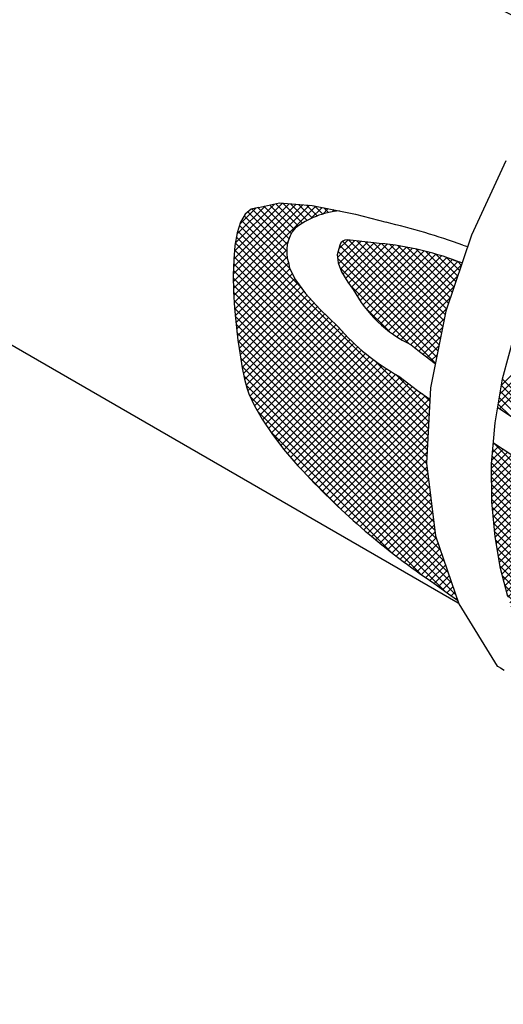
# Model space of a CAD drawing. Extents: x 0.2 to 10.8, y 0.2 to 7.8.
# Drawn here: x 7.5 to 7.8, y 2.2 to 3 of the extents above; entities that cross this region are included whole.
import ezdxf

# ---------------------------------------------------------------- set-up
doc = ezdxf.new("R2010")
doc.units = 0
doc.header["$LTSCALE"] = 0.2
doc.header["$MEASUREMENT"] = 0
doc.layers.get('0').update_dxf_attribs({"linetype": 'CONTINUOUS'})
doc.layers.add('LAYER_1', color=7, linetype='CONTINUOUS')

# ---------------------------------------------------------------- blocks, each defined once
blk = doc.blocks.new('*X17')
at = {"color": 0}
for p, q in [((7.84151, 2.6761), (7.91351, 2.7481)), ((7.8423, 2.67159), (7.91752, 2.7468)), ((7.84262, 2.68251), (7.90951, 2.7494)), ((7.84373, 2.68892), (7.90551, 2.7507)), ((7.89149, 2.64087), (7.84369, 2.68867)), ((7.89982, 2.63784), (7.84447, 2.69319)), ((7.87917, 2.64788), (7.8429, 2.68415)), ((7.8497, 2.66675), (7.84134, 2.67511)), ((7.86488, 2.65687), (7.84212, 2.67963))]:
    blk.add_line(p, q, dxfattribs=at)
blk = doc.blocks.new('*X18')
at = {"color": 0}
for p, q in [((7.64862, 2.76958), (7.69921, 2.82017)), ((7.64869, 2.76435), (7.70413, 2.81979)), ((7.64876, 2.77503), (7.69428, 2.82054)), ((7.64881, 2.75916), (7.70875, 2.8191)), ((7.64894, 2.7805), (7.68935, 2.82092)), ((7.64946, 2.78633), (7.68442, 2.82129)), ((7.65016, 2.79233), (7.67849, 2.82067)), ((7.6513, 2.79878), (7.67172, 2.8192)), ((7.65357, 2.80635), (7.66495, 2.81773)), ((7.68791, 2.79142), (7.66219, 2.81714)), ((7.6891, 2.79553), (7.66655, 2.81808)), ((7.69079, 2.79914), (7.67091, 2.81902)), ((7.69292, 2.80232), (7.67526, 2.81997)), ((7.69579, 2.80474), (7.67962, 2.82091)), ((7.69899, 2.80685), (7.68456, 2.82128)), ((7.70236, 2.80878), (7.6903, 2.82085)), ((7.70592, 2.81053), (7.69604, 2.82041)), ((7.70968, 2.81207), (7.70178, 2.81997)), ((7.7051, 2.81015), (7.71316, 2.81822)), ((7.71366, 2.81339), (7.70775, 2.8193)), ((7.71363, 2.81338), (7.71758, 2.81733)), ((7.71789, 2.81447), (7.71438, 2.81797)), ((7.72053, 2.81498), (7.722, 2.81644)), ((7.72239, 2.81527), (7.72102, 2.81664)), ((7.68796, 2.78075), (7.65658, 2.81213)), ((7.68739, 2.78663), (7.65911, 2.81491)), ((7.69759, 2.76052), (7.65313, 2.80498)), ((7.68966, 2.77375), (7.65466, 2.80875)), ((7.79046, 2.65704), (7.65091, 2.79659)), ((7.79072, 2.66208), (7.65185, 2.80096)), ((7.64902, 2.75407), (7.6884, 2.79346)), ((7.79021, 2.65199), (7.65011, 2.79209)), ((7.72444, 2.78177), (7.73664, 2.79396)), ((7.72515, 2.77717), (7.74141, 2.79343)), ((7.7254, 2.78803), (7.73187, 2.7945)), ((7.79825, 2.7182), (7.72603, 2.79041)), ((7.72661, 2.77333), (7.74618, 2.7929)), ((7.79913, 2.72262), (7.7281, 2.79365)), ((7.72832, 2.76973), (7.75096, 2.79237)), ((7.7303, 2.76641), (7.75584, 2.79195)), ((7.73234, 2.76315), (7.76063, 2.79144)), ((7.80002, 2.72703), (7.73264, 2.79441)), ((7.73464, 2.76014), (7.76533, 2.79083)), ((7.73674, 2.75694), (7.76993, 2.79013)), ((7.8009, 2.73145), (7.73861, 2.79374)), ((7.7387, 2.75359), (7.77445, 2.78935)), ((7.74077, 2.75036), (7.77889, 2.78848)), ((7.80179, 2.73587), (7.74458, 2.79308)), ((7.80267, 2.74029), (7.75055, 2.79241)), ((7.80376, 2.7445), (7.75636, 2.7919)), ((7.80509, 2.74848), (7.76234, 2.79123)), ((7.80642, 2.75245), (7.76851, 2.79036)), ((7.80776, 2.75642), (7.77491, 2.78926)), ((7.80909, 2.76039), (7.78156, 2.78792)), ((7.78969, 2.6419), (7.64911, 2.78248)), ((7.64931, 2.74906), (7.6874, 2.78715)), ((7.78995, 2.64695), (7.64955, 2.78735)), ((7.64963, 2.74407), (7.6877, 2.78215)), ((7.79648, 2.70936), (7.72449, 2.78135)), ((7.79736, 2.71378), (7.72492, 2.78622)), ((7.74295, 2.74724), (7.78325, 2.78754)), ((7.74525, 2.74424), (7.78753, 2.78652)), ((7.74766, 2.74134), (7.79175, 2.78543)), ((7.75017, 2.73855), (7.79589, 2.78427)), ((7.75279, 2.73586), (7.79996, 2.78304)), ((7.75551, 2.73329), (7.80397, 2.78174)), ((7.81042, 2.76436), (7.7885, 2.78628)), ((7.81175, 2.76833), (7.79579, 2.7843)), ((7.81308, 2.77231), (7.80348, 2.78191)), ((7.78944, 2.63685), (7.64883, 2.77746)), ((7.65006, 2.7392), (7.68873, 2.77787)), ((7.65049, 2.73433), (7.68975, 2.77359)), ((7.7956, 2.70494), (7.72625, 2.77429)), ((7.75834, 2.73082), (7.80791, 2.78038)), ((7.76129, 2.72845), (7.8118, 2.77896)), ((7.76434, 2.7262), (7.81441, 2.77628)), ((7.81441, 2.77628), (7.81169, 2.77901)), ((7.78997, 2.62572), (7.64863, 2.76705)), ((7.78922, 2.63177), (7.64869, 2.7723)), ((7.65102, 2.72955), (7.69156, 2.77009)), ((7.65157, 2.72481), (7.69337, 2.7666)), ((7.7675, 2.72406), (7.81174, 2.7683)), ((7.79071, 2.61967), (7.64875, 2.76163)), ((7.65217, 2.7201), (7.69547, 2.7634)), ((7.65284, 2.71547), (7.69772, 2.76035)), ((7.77615, 2.71909), (7.73318, 2.76205)), ((7.77077, 2.72203), (7.80906, 2.76032)), ((7.79146, 2.61361), (7.6489, 2.75618)), ((7.65351, 2.71083), (7.69996, 2.75729)), ((7.65429, 2.70631), (7.70233, 2.75435)), ((7.77416, 2.72012), (7.80639, 2.75234)), ((7.79221, 2.60756), (7.64922, 2.75055)), ((7.79296, 2.60151), (7.64955, 2.74492)), ((7.65507, 2.70179), (7.70485, 2.75156)), ((7.65596, 2.69738), (7.70737, 2.74878)), ((7.65687, 2.69299), (7.70988, 2.74599)), ((7.76209, 2.72784), (7.74373, 2.7462)), ((7.79371, 2.59546), (7.65007, 2.7391)), ((7.65794, 2.68874), (7.71247, 2.74328)), ((7.65916, 2.68467), (7.71517, 2.74067)), ((7.6607, 2.6809), (7.71787, 2.73807)), ((7.77768, 2.71833), (7.80371, 2.74437)), ((7.79446, 2.58941), (7.65059, 2.73328)), ((7.66241, 2.67731), (7.72057, 2.73547)), ((7.66414, 2.67373), (7.72327, 2.73287)), ((7.78067, 2.71602), (7.8021, 2.73745)), ((7.7836, 2.71364), (7.80078, 2.73082)), ((7.79521, 2.58335), (7.65128, 2.72727)), ((7.66607, 2.67036), (7.7259, 2.73019)), ((7.668, 2.66698), (7.72841, 2.7274)), ((7.66995, 2.66364), (7.73099, 2.72467)), ((7.7866, 2.71134), (7.79945, 2.72419)), ((7.79656, 2.5767), (7.652, 2.72126)), ((7.67208, 2.66046), (7.73362, 2.722)), ((7.6742, 2.65728), (7.73631, 2.71939)), ((7.67632, 2.6541), (7.73907, 2.71684)), ((7.78961, 2.70905), (7.79812, 2.71756)), ((7.79927, 2.56868), (7.6529, 2.71506)), ((7.67859, 2.65106), (7.74188, 2.71435)), ((7.68089, 2.64806), (7.74476, 2.71193)), ((7.68318, 2.64505), (7.74769, 2.70956)), ((7.79262, 2.70675), (7.79679, 2.71093)), ((7.80199, 2.56066), (7.65386, 2.70879)), ((7.8047, 2.55264), (7.65497, 2.70238)), ((7.68549, 2.64206), (7.75069, 2.70725)), ((7.68794, 2.6392), (7.75375, 2.70501)), ((7.69039, 2.63634), (7.75688, 2.70283)), ((7.79098, 2.66713), (7.75134, 2.70677)), ((7.80742, 2.54463), (7.6563, 2.69575)), ((7.69283, 2.63348), (7.76006, 2.70071)), ((7.69528, 2.63063), (7.76331, 2.69866)), ((7.69784, 2.62788), (7.76663, 2.69667)), ((7.70041, 2.62515), (7.7699, 2.69464)), ((7.79124, 2.67218), (7.76689, 2.69652)), ((7.81013, 2.53661), (7.65792, 2.68882)), ((7.70297, 2.62241), (7.77293, 2.69236)), ((7.70555, 2.61968), (7.77595, 2.69009)), ((7.70815, 2.61698), (7.77898, 2.68781)), ((7.80266, 2.53878), (7.66084, 2.6806)), ((7.71077, 2.6143), (7.78201, 2.68554)), ((7.7134, 2.61163), (7.78509, 2.68332)), ((7.71606, 2.60898), (7.78819, 2.68112)), ((7.79149, 2.67722), (7.78614, 2.68257)), ((7.71873, 2.60635), (7.79129, 2.67891)), ((7.72143, 2.60374), (7.79131, 2.67362)), ((7.78447, 2.55167), (7.66645, 2.66968)), ((7.72414, 2.60115), (7.79102, 2.66804)), ((7.72687, 2.59857), (7.79074, 2.66245)), ((7.76395, 2.56688), (7.67549, 2.65534)), ((7.72961, 2.59602), (7.79045, 2.65686)), ((7.73238, 2.59348), (7.79017, 2.65127)), ((7.73517, 2.59096), (7.78989, 2.64568)), ((7.73797, 2.58846), (7.7896, 2.6401)), ((7.74079, 2.58598), (7.78932, 2.63451)), ((7.72814, 2.59738), (7.70073, 2.62479)), ((7.74363, 2.58352), (7.78951, 2.6294)), ((7.74649, 2.58108), (7.79009, 2.62468)), ((7.74937, 2.57865), (7.79068, 2.61996)), ((7.75227, 2.57625), (7.79126, 2.61524)), ((7.75518, 2.57386), (7.79185, 2.61052)), ((7.75812, 2.57149), (7.79243, 2.6058)), ((7.76107, 2.56914), (7.79301, 2.60108)), ((7.76404, 2.56681), (7.7936, 2.59636)), ((7.76703, 2.5645), (7.79418, 2.59164)), ((7.77004, 2.5622), (7.79476, 2.58692)), ((7.77307, 2.55993), (7.79535, 2.5822)), ((7.77612, 2.55767), (7.7962, 2.57775)), ((7.77919, 2.55544), (7.79754, 2.57379)), ((7.78228, 2.55322), (7.79888, 2.56983)), ((7.78538, 2.55102), (7.80023, 2.56587)), ((7.78851, 2.54884), (7.80157, 2.56191)), ((7.79165, 2.54669), (7.80291, 2.55794)), ((7.79481, 2.54454), (7.80425, 2.55398)), ((7.79787, 2.54229), (7.80559, 2.55002)), ((7.80092, 2.54005), (7.80693, 2.54606)), ((7.80398, 2.53781), (7.80827, 2.5421)), ((7.80705, 2.53557), (7.80961, 2.53813)), ((7.81018, 2.53339), (7.81096, 2.53417))]:
    blk.add_line(p, q, dxfattribs=at)
blk = doc.blocks.new('*X19')
at = {"color": 0}
for p, q in [((7.83767, 2.64574), (7.8384, 2.64647)), ((7.83652, 2.62867), (7.84804, 2.6402)), ((7.83654, 2.6234), (7.85126, 2.63811)), ((7.83672, 2.63418), (7.84483, 2.64229)), ((7.8372, 2.63996), (7.84161, 2.64438)), ((8.15357, 2.32575), (7.83736, 2.64196)), ((8.12848, 2.34024), (7.83655, 2.63216)), ((7.83657, 2.61813), (7.85447, 2.63602)), ((7.8366, 2.61285), (7.85769, 2.63393)), ((7.83663, 2.60758), (7.8609, 2.63185)), ((8.14103, 2.33299), (7.83696, 2.63706)), ((8.17867, 2.31126), (7.85286, 2.63707)), ((8.11593, 2.34748), (7.83653, 2.62689)), ((7.83679, 2.60243), (7.86412, 2.62976)), ((7.83723, 2.59756), (7.86733, 2.62767)), ((7.83767, 2.5927), (7.87057, 2.62561)), ((7.83811, 2.58784), (7.87383, 2.62357)), ((8.19122, 2.30401), (7.868, 2.62723)), ((8.10338, 2.35473), (7.83655, 2.62155)), ((8.09083, 2.36197), (7.83658, 2.61622)), ((7.83855, 2.58298), (7.8771, 2.62152)), ((7.83902, 2.57814), (7.88036, 2.61948)), ((7.8398, 2.57363), (7.88362, 2.61744)), ((8.20376, 2.29677), (7.88222, 2.61832)), ((8.07829, 2.36922), (7.83661, 2.61089)), ((7.84059, 2.56911), (7.88688, 2.6154)), ((7.84137, 2.56459), (7.89014, 2.61336)), ((7.84216, 2.56007), (7.8934, 2.61132)), ((7.84294, 2.55555), (7.89666, 2.60927)), ((8.21631, 2.28953), (7.8964, 2.60944)), ((8.06574, 2.37646), (7.83664, 2.60556)), ((7.84402, 2.55132), (7.89993, 2.60723)), ((7.8451, 2.5471), (7.90319, 2.60519)), ((7.84617, 2.54287), (7.90649, 2.60319)), ((8.05318, 2.38371), (7.83702, 2.59988)), ((7.84725, 2.53865), (7.90979, 2.60119)), ((7.84836, 2.53445), (7.9131, 2.59919)), ((7.84969, 2.53048), (7.9164, 2.59719)), ((7.85101, 2.5265), (7.9197, 2.59519)), ((8.22886, 2.28228), (7.91021, 2.60093)), ((8.04063, 2.39096), (7.83754, 2.59405)), ((8.02808, 2.39821), (7.83807, 2.58822)), ((7.85234, 2.52252), (7.92301, 2.59319)), ((7.85366, 2.51854), (7.92631, 2.59119)), ((7.85511, 2.51469), (7.92962, 2.5892)), ((7.85666, 2.51093), (7.93292, 2.5872)), ((8.2414, 2.27504), (7.92363, 2.59282)), ((8.01553, 2.40546), (7.8386, 2.58238)), ((7.8582, 2.50717), (7.93623, 2.5852)), ((7.85974, 2.50341), (7.93953, 2.5832)), ((7.86137, 2.49973), (7.94285, 2.58121)), ((8.25395, 2.2678), (7.93704, 2.58471)), ((8.00298, 2.41271), (7.83933, 2.57635)), ((7.86389, 2.49695), (7.94619, 2.57925)), ((7.86709, 2.49484), (7.94954, 2.57729)), ((7.87033, 2.49278), (7.95288, 2.57533)), ((7.87358, 2.49073), (7.95622, 2.57337)), ((8.2665, 2.26055), (7.95007, 2.57698)), ((7.99043, 2.41995), (7.84044, 2.56994)), ((7.87682, 2.48867), (7.95957, 2.57141)), ((7.88006, 2.48661), (7.96291, 2.56945)), ((7.88331, 2.48455), (7.96625, 2.56749)), ((8.27904, 2.25331), (7.96289, 2.56947)), ((7.97775, 2.42733), (7.84156, 2.56352)), ((7.88655, 2.48249), (7.9696, 2.56553)), ((7.8898, 2.48043), (7.97294, 2.56358)), ((7.89304, 2.47837), (7.97629, 2.56162)), ((7.89629, 2.47631), (7.97963, 2.55966)), ((8.29159, 2.24607), (7.9757, 2.56196)), ((7.9649, 2.43487), (7.84267, 2.5571)), ((7.89953, 2.47425), (7.98297, 2.5577)), ((7.90279, 2.47221), (7.98633, 2.55575)), ((7.90608, 2.4702), (7.98969, 2.55381)), ((7.90938, 2.46819), (7.99306, 2.55187)), ((8.30414, 2.23882), (7.98841, 2.55455)), ((7.95205, 2.44242), (7.84432, 2.55015)), ((7.91267, 2.46618), (7.99642, 2.54993)), ((7.91596, 2.46417), (7.99978, 2.54799)), ((7.91926, 2.46216), (8.00314, 2.54604)), ((7.92255, 2.46015), (8.0065, 2.5441)), ((8.30279, 2.24547), (8.00097, 2.5473)), ((7.93912, 2.45005), (7.84613, 2.54303)), ((7.92585, 2.45814), (8.00986, 2.54216)), ((7.92914, 2.45613), (8.01323, 2.54022)), ((7.93243, 2.45412), (8.01659, 2.53828)), ((8.30008, 2.25349), (8.01352, 2.54005)), ((7.92552, 2.45834), (7.84795, 2.53591)), ((7.93573, 2.45212), (8.01995, 2.53634)), ((7.93902, 2.45011), (8.02331, 2.5344)), ((7.94234, 2.44812), (8.02667, 2.53246)), ((7.94568, 2.44616), (8.03004, 2.53051)), ((8.29736, 2.26151), (8.02606, 2.53281)), ((7.91193, 2.46663), (7.85049, 2.52807)), ((7.94902, 2.4442), (8.0334, 2.52857)), ((7.95236, 2.44223), (8.03676, 2.52663)), ((7.9557, 2.44027), (8.04012, 2.52469)), ((7.95905, 2.43831), (8.04349, 2.52275)), ((8.29465, 2.26953), (8.03861, 2.52556)), ((7.89809, 2.47517), (7.85313, 2.52012)), ((7.96239, 2.43635), (8.04685, 2.52081)), ((7.96573, 2.43439), (8.05021, 2.51887)), ((7.96907, 2.43242), (8.05357, 2.51693)), ((8.29193, 2.27755), (8.05116, 2.51832)), ((7.88357, 2.48438), (7.8564, 2.51155)), ((7.97241, 2.43046), (8.05694, 2.51499)), ((7.97575, 2.4285), (8.0603, 2.51304)), ((7.97909, 2.42654), (8.06366, 2.5111)), ((7.98244, 2.42458), (8.06702, 2.50916)), ((8.28922, 2.28556), (8.0637, 2.51108)), ((7.86905, 2.4936), (7.86009, 2.50256)), ((7.98579, 2.42263), (8.07038, 2.50722)), ((7.98915, 2.42069), (8.07375, 2.50528)), ((7.99252, 2.41875), (8.07711, 2.50334)), ((7.99588, 2.41681), (8.08047, 2.5014)), ((8.28679, 2.29329), (8.07625, 2.50384)), ((7.99924, 2.41486), (8.08383, 2.49946)), ((8.0026, 2.41292), (8.0872, 2.49752)), ((8.00596, 2.41098), (8.09056, 2.49558)), ((8.28605, 2.29934), (8.08879, 2.4966)), ((8.00933, 2.40904), (8.09392, 2.49364)), ((8.01269, 2.4071), (8.09728, 2.49169)), ((8.01605, 2.40516), (8.10065, 2.48975)), ((8.01941, 2.40322), (8.10401, 2.48781)), ((8.2853, 2.30539), (8.10134, 2.48935)), ((8.02277, 2.40127), (8.10737, 2.48587)), ((8.02614, 2.39933), (8.11073, 2.48393)), ((8.0295, 2.39739), (8.1141, 2.48199)), ((8.03286, 2.39545), (8.11746, 2.48005)), ((8.28455, 2.31145), (8.11388, 2.48211)), ((8.03622, 2.39351), (8.12082, 2.47811)), ((8.03958, 2.39157), (8.12418, 2.47617)), ((8.04294, 2.38963), (8.12755, 2.47423)), ((8.2838, 2.3175), (8.12642, 2.47487)), ((8.04631, 2.38768), (8.13091, 2.47229)), ((8.04967, 2.38574), (8.13427, 2.47035)), ((8.05303, 2.3838), (8.13763, 2.4684)), ((8.05639, 2.38186), (8.141, 2.46646)), ((8.28305, 2.32355), (8.13897, 2.46763)), ((8.05975, 2.37992), (8.14436, 2.46452)), ((8.06312, 2.37798), (8.14772, 2.46258)), ((8.06648, 2.37604), (8.15108, 2.46064)), ((8.06984, 2.37409), (8.15445, 2.4587)), ((8.2823, 2.3296), (8.15151, 2.46039)), ((8.0732, 2.37215), (8.15781, 2.45676)), ((8.07656, 2.37021), (8.16117, 2.45482)), ((8.07993, 2.36827), (8.16453, 2.45288)), ((8.08329, 2.36633), (8.1679, 2.45094)), ((8.28156, 2.33565), (8.16406, 2.45315)), ((8.08665, 2.36439), (8.17126, 2.449)), ((8.09001, 2.36245), (8.17462, 2.44706)), ((8.09337, 2.36051), (8.17798, 2.44511)), ((8.28081, 2.34171), (8.1766, 2.44591)), ((8.09674, 2.35856), (8.18134, 2.44317)), ((8.1001, 2.35662), (8.18471, 2.44123)), ((8.10346, 2.35468), (8.18807, 2.43929)), ((8.10682, 2.35274), (8.19143, 2.43735)), ((8.28048, 2.34734), (8.18915, 2.43867)), ((8.11018, 2.3508), (8.19479, 2.43541)), ((8.11355, 2.34886), (8.19815, 2.43347)), ((8.11691, 2.34692), (8.20152, 2.43152)), ((8.12027, 2.34498), (8.20488, 2.42958)), ((8.28074, 2.35238), (8.2017, 2.43142)), ((8.12363, 2.34303), (8.20824, 2.42764)), ((8.127, 2.34109), (8.2116, 2.4257)), ((8.13036, 2.33915), (8.21496, 2.42376)), ((8.28099, 2.35743), (8.21425, 2.42417)), ((8.13372, 2.33721), (8.21833, 2.42182)), ((8.13708, 2.33527), (8.22169, 2.41988)), ((8.14044, 2.33333), (8.22505, 2.41794)), ((8.14381, 2.33139), (8.22841, 2.41599)), ((8.28125, 2.36247), (8.2268, 2.41693)), ((8.14717, 2.32945), (8.23177, 2.41405)), ((8.15053, 2.32751), (8.23514, 2.41211)), ((8.15389, 2.32556), (8.2385, 2.41017)), ((8.15725, 2.32362), (8.24186, 2.40823)), ((8.28151, 2.36752), (8.23935, 2.40968)), ((8.16062, 2.32168), (8.24522, 2.40629)), ((8.16398, 2.31974), (8.24858, 2.40435)), ((8.16734, 2.3178), (8.25195, 2.40241)), ((8.28176, 2.37257), (8.2519, 2.40243)), ((8.1707, 2.31586), (8.25531, 2.40046)), ((8.17406, 2.31392), (8.25867, 2.39852)), ((8.17743, 2.31198), (8.26203, 2.39658)), ((8.18079, 2.31004), (8.26539, 2.39464)), ((8.28202, 2.37761), (8.26445, 2.39519)), ((8.18415, 2.30809), (8.26876, 2.3927)), ((8.18751, 2.30615), (8.27212, 2.39076)), ((8.19088, 2.30421), (8.27548, 2.38882)), ((8.19424, 2.30227), (8.27884, 2.38688)), ((8.28228, 2.38266), (8.277, 2.38794)), ((8.1976, 2.30033), (8.2822, 2.38493)), ((8.20096, 2.29839), (8.28212, 2.37955)), ((8.20432, 2.29645), (8.28184, 2.37396)), ((8.20769, 2.29451), (8.28155, 2.36837)), ((8.21105, 2.29257), (8.28127, 2.36278)), ((8.21441, 2.29062), (8.28098, 2.35719)), ((8.21777, 2.28868), (8.2807, 2.35161)), ((8.22114, 2.28674), (8.28041, 2.34602)), ((8.2245, 2.2848), (8.28087, 2.34118)), ((8.22786, 2.28286), (8.28146, 2.33646)), ((8.23122, 2.28092), (8.28204, 2.33174)), ((8.23458, 2.27898), (8.28262, 2.32702)), ((8.23795, 2.27704), (8.28321, 2.3223)), ((8.24131, 2.2751), (8.28379, 2.31758)), ((8.24467, 2.27315), (8.28437, 2.31286)), ((8.24803, 2.27121), (8.28496, 2.30814)), ((8.2514, 2.26927), (8.28554, 2.30342)), ((8.25476, 2.26733), (8.28613, 2.2987)), ((8.25812, 2.26539), (8.28671, 2.29398)), ((8.26148, 2.26345), (8.2878, 2.28976)), ((8.26485, 2.26151), (8.28914, 2.2858)), ((8.26821, 2.25957), (8.29048, 2.28184)), ((8.27157, 2.25763), (8.29182, 2.27788)), ((8.27493, 2.25569), (8.29316, 2.27392)), ((8.27829, 2.25374), (8.2945, 2.26995)), ((8.28166, 2.2518), (8.29585, 2.26599)), ((8.28502, 2.24986), (8.29719, 2.26203)), ((8.28838, 2.24792), (8.29853, 2.25807)), ((8.29174, 2.24598), (8.29987, 2.25411)), ((8.29511, 2.24404), (8.30121, 2.25015)), ((8.29847, 2.2421), (8.30255, 2.24618)), ((8.30183, 2.24016), (8.304, 2.24232)), ((8.30519, 2.23822), (8.30603, 2.23905))]:
    blk.add_line(p, q, dxfattribs=at)

msp = doc.modelspace()

# ---------------------------------------------------------------- linework, layer by layer
msp.add_line((7.48429, 2.71979), (7.81221, 2.53046))
at = {"color": 0}
for p, q in [((7.83767, 2.64574), (7.8384, 2.64647)), ((8.16612, 2.3185), (7.83777, 2.64686)), ((7.83672, 2.63418), (7.84483, 2.64229)), ((7.8372, 2.63996), (7.84161, 2.64438)), ((8.15357, 2.32575), (7.83736, 2.64196)), ((8.12848, 2.34024), (7.83655, 2.63216)), ((8.14103, 2.33299), (7.83696, 2.63706))]:
    msp.add_line(p, q, dxfattribs=at)
for centre, radius, start, end in [((9.41343, 5.93022), 3.33194, 234.92152, 243.28614), ((8.96927, 5.19514), 2.50078, 233.5271, 244.69723), ((7.73075, 2.75525), 0.0606, 94.57584, 127.91529), ((7.71356, 2.78622), 0.02618, 139.96536, 198.08731), ((7.65091, 2.33987), 0.47999, 69.94154, 76.90239), ((7.73495, 2.57498), 0.21797, 69.16617, 85.82385), ((7.81825, 2.80236), 0.09331, 208.00282, 244.4775), ((7.84983, 2.8393), 0.16512, 220.86487, 240.69085), ((8.09435, 2.991), 0.53763, 222.72921, 236.10847)]:
    msp.add_arc(centre, radius, start, end)
at = {"layer": 'LAYER_1', "color": 7, "linetype": 'CONTINUOUS'}
for p, q in [((7.84682, 2.85206), (7.82174, 2.79813)), ((7.82174, 2.79813), (7.80315, 2.74268)), ((7.72615, 2.79085), (7.72424, 2.78366)), ((7.75083, 2.79238), (7.73154, 2.79453)), ((7.75153, 2.79224), (7.75083, 2.79238)), ((7.72424, 2.78366), (7.72486, 2.77793)), ((7.68868, 2.77809), (7.68956, 2.77396)), ((7.68956, 2.77396), (7.69394, 2.76549)), ((7.72486, 2.77793), (7.72739, 2.77129)), ((7.72739, 2.77129), (7.73186, 2.76378)), ((7.69394, 2.76549), (7.70123, 2.75556)), ((7.73186, 2.76378), (7.73586, 2.75855)), ((7.70123, 2.75556), (7.71149, 2.74422)), ((7.71149, 2.74422), (7.72471, 2.73148)), ((7.80315, 2.74268), (7.79199, 2.68691)), ((7.72471, 2.73148), (7.72496, 2.73126)), ((7.8445, 2.69337), (7.85356, 2.7274)), ((7.83897, 2.66139), (7.8445, 2.69337)), ((7.79199, 2.68691), (7.78919, 2.63201)), ((7.8365, 2.63154), (7.83897, 2.66139)), ((7.78919, 2.63201), (7.79572, 2.57917)), ((7.83665, 2.6039), (7.8365, 2.63154)), ((7.83895, 2.57854), (7.83665, 2.6039)), ((7.79572, 2.57917), (7.81251, 2.52958)), ((7.84294, 2.55553), (7.83895, 2.57854)), ((7.84819, 2.53496), (7.84294, 2.55553)), ((7.81251, 2.52958), (7.84052, 2.48444)), ((7.84052, 2.48444), (7.84116, 2.48408)), ((7.84116, 2.48408), (7.84293, 2.48305)), ((7.84293, 2.48305), (7.84567, 2.48146))]:
    msp.add_line(p, q, dxfattribs=at)
for points in [[(7.66696, 2.81817), (7.66157, 2.817), (7.65726, 2.81333), (7.65392, 2.80746), (7.65147, 2.79976), (7.64984, 2.79052), (7.6489, 2.7801), (7.6486, 2.7688), (7.64885, 2.75697), (7.64955, 2.74495), (7.65061, 2.73304), (7.65195, 2.72158), (7.6535, 2.71091), (7.65515, 2.70135), (7.65681, 2.69325), (7.6584, 2.68691), (7.65985, 2.68266), (7.66411, 2.67377), (7.66964, 2.66412), (7.67661, 2.65366), (7.68523, 2.64237), (7.69565, 2.63019), (7.69943, 2.6262)], [(7.66696, 2.81817), (7.68216, 2.82146), (7.70603, 2.81965), (7.73752, 2.81333), (7.75968, 2.80738)], [(7.81554, 2.79075), (7.81891, 2.7897)], [(7.81499, 2.778), (7.81248, 2.77871), (7.80911, 2.77953)], [(7.77804, 2.71815), (7.78395, 2.71335), (7.79552, 2.70455)], [(7.769, 2.69532), (7.78264, 2.68506), (7.79157, 2.67872)], [(7.84089, 2.67251), (7.86253, 2.65835), (7.88747, 2.64266), (7.91457, 2.62622), (7.94385, 2.60905), (7.95944, 2.60005), (8.00351, 2.5746), (8.07198, 2.53508), (8.1608, 2.48379), (8.26588, 2.42313), (8.2855, 2.4118)], [(7.83777, 2.64688), (7.86859, 2.62685), (7.90362, 2.60492), (7.94189, 2.58177), (7.98344, 2.55742), (8.00682, 2.54392), (8.07295, 2.50574), (8.1757, 2.44643), (8.28239, 2.38483)], [(7.79456, 2.54472), (7.80679, 2.53575), (7.81154, 2.53244)]]:
    msp.add_lwpolyline(points, dxfattribs=at)
msp.add_arc((7.73098, 2.78957), 0.005, 83.62468, 165.15051, dxfattribs=at)

# ---------------------------------------------------------------- block references
for name in ['*X17', '*X18', '*X19']:
    msp.add_blockref(name, (0, 0))

doc.saveas('drawing.dxf')
